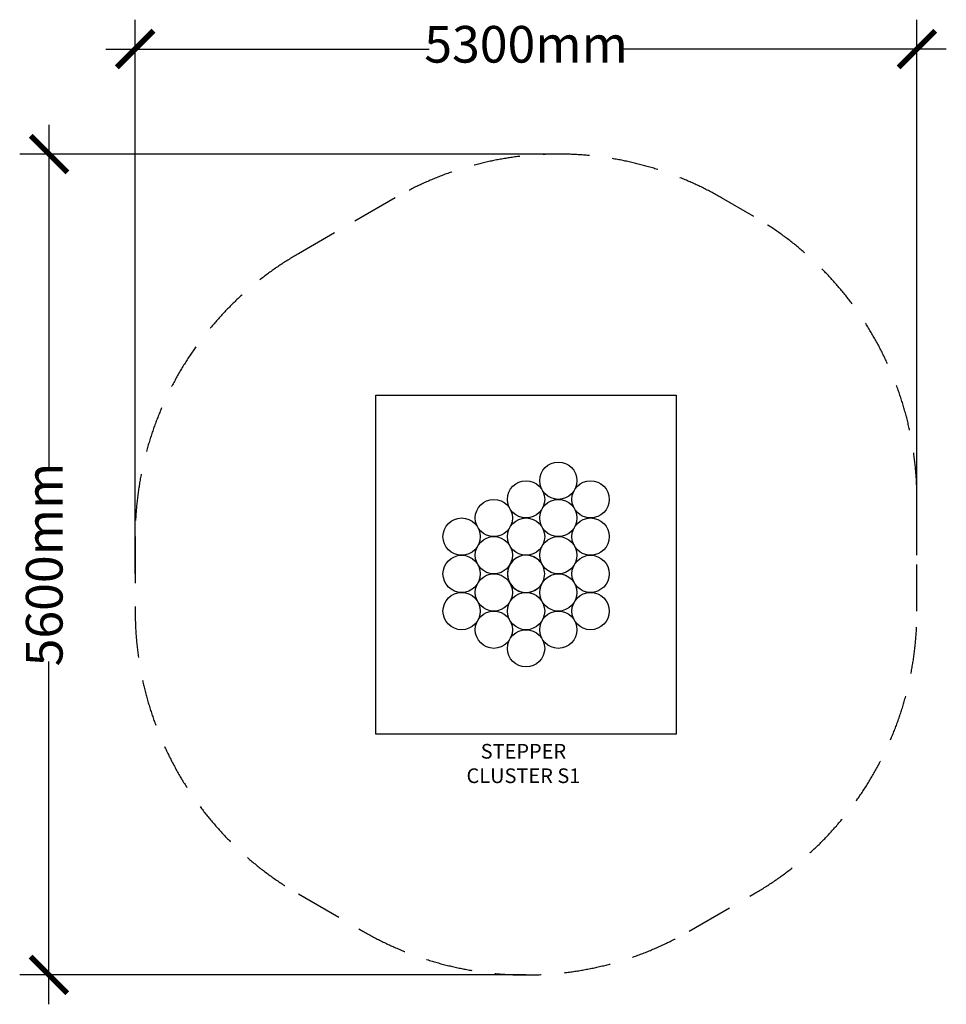
# Model space of a CAD drawing. Units: millimetres. Extents: x -3455 to 2867, y -2935 to 3778.
import ezdxf

# ---------------------------------------------------------------- set-up
doc = ezdxf.new("R2010")
doc.units = ezdxf.units.MM
doc.header["$MEASUREMENT"] = 0
doc.linetypes.add('DASHED', pattern=[19.05, 12.7, -6.35])
for name, color, linetype in [('DIMENSIONS', 8, 'Continuous'), ('ES_Equipment', 7, 'Continuous'), ('ES_FALLZONE_CSA', 4, 'DASHED'), ('ES_Footings', 1, 'Continuous'), ('ES_Notes', 7, 'Continuous')]:
    doc.layers.add(name, color=color, linetype=linetype)
doc.styles.get("Standard").update_dxf_attribs({"font": 'arial.ttf'})
doc.dimstyles.new('ISO-25', dxfattribs={"dimtxt": 250, "dimasz": 250, "dimexe": 200, "dimexo": 0.625, "dimtad": 0, "dimdec": 0, "dimrnd": 100, "dimdsep": 46, "dimtxsty": 'Standard', "dimblk": 'ARCHTICK', "dimcen": 2.5, "dimdle": 200, "dimclrd": 256, "dimclre": 256, "dimclrt": 256, "dimadec": 0, "dimazin": 0, "dimtfac": 1, "dimtdec": 0, "dimtmove": 0, "dimatfit": 3, "dimfxl": 1, "dimarcsym": 0})

# ---------------------------------------------------------------- blocks, each defined once
blk = doc.blocks.new('_ArchTick')
at = {"color": 0, "linetype": 'ByBlock', "const_width": 0.15}
blk.add_lwpolyline([(-0.5, -0.5), (0.5, 0.5)], dxfattribs=at)
blk = doc.blocks.new('*D2')
at = {"layer": 'Defpoints', "color": 0, "transparency": 16777216}
for p in [(220, 2862), (-3254.8, -2735), (0, -2735)]:
    blk.add_point(p, dxfattribs=at)
at = {"layer": 'DIMENSIONS', "lineweight": -2, "transparency": 16777216}
for p, q in [((-3254.8, 3062), (-3254.8, 725)), ((219.3, 2862), (-3454.8, 2862)), ((-3254.8, -2935), (-3254.8, -598)), ((-0.6, -2735), (-3454.8, -2735))]:
    blk.add_line(p, q, dxfattribs=at)
at = {"layer": 'DIMENSIONS', "lineweight": -2, "transparency": 16777216, "xscale": 250, "yscale": 250, "zscale": 250}
for p, rotation in [((-3254.8, 2862), 90), ((-3254.8, -2735), 270)]:
    blk.add_blockref('_ArchTick', p, dxfattribs=dict(at, rotation=rotation))
at = {"layer": 'DIMENSIONS', "transparency": 16777216, "insert": (-3254.8, 63.5), "char_height": 250, "attachment_point": 5, "rotation": 90}
blk.add_mtext('5600mm', dxfattribs=at)
blk = doc.blocks.new('*D3')
at = {"layer": 'Defpoints', "color": 0, "transparency": 16777216}
for p in [(2666.9, 3578.3), (2666.9, 127), (-2666.9, 0)]:
    blk.add_point(p, dxfattribs=at)
at = {"layer": 'DIMENSIONS', "lineweight": -2, "transparency": 16777216}
for p, q in [((-2666.9, 0.6), (-2666.9, 3778.3)), ((2666.9, 127.6), (2666.9, 3778.3)), ((-2866.9, 3578.3), (-661.5, 3578.3)), ((2866.9, 3578.3), (661.5, 3578.3))]:
    blk.add_line(p, q, dxfattribs=at)
at = {"layer": 'DIMENSIONS', "lineweight": -2, "transparency": 16777216, "xscale": 250, "yscale": 250, "zscale": 250, "rotation": 180}
blk.add_blockref('_ArchTick', (-2666.9, 3578.3), dxfattribs=at)
at = {"layer": 'DIMENSIONS', "lineweight": -2, "transparency": 16777216, "xscale": 250, "yscale": 250, "zscale": 250}
blk.add_blockref('_ArchTick', (2666.9, 3578.3), dxfattribs=at)
at = {"layer": 'DIMENSIONS', "transparency": 16777216, "insert": (0, 3578.3), "char_height": 250, "attachment_point": 5}
blk.add_mtext('5300mm', dxfattribs=at)

msp = doc.modelspace()

# ---------------------------------------------------------------- linework, layer by layer
at = {"layer": 'ES_Equipment'}
for centre in [(220, 635), (0, 508), (439.9, 508), (-220, 381), (220, 381), (-439.9, 254), (0, 254), (439.9, 254), (-220, 127), (220, 127), (-439.9, 0), (439.9, 0), (-220, -127), (220, -127), (-439.9, -254), (0, -254), (439.9, -254), (-220, -381), (220, -381), (0, -508)]:
    msp.add_circle(centre, 127, dxfattribs=at)
for start, end in [(46.63174, 313.36826), (46.63174, 270), (313.36826, 46.63174), (270, 313.36826)]:
    msp.add_arc((0, 0), 127, start, end, dxfattribs=at)
at = {"layer": 'ES_FALLZONE_CSA', "ltscale": 25}
msp.add_lwpolyline([(2666.9, 508, 0.267949), (1553.4, 2436.6), (1333.5, 2563.6, 0.267949), (-893.5, 2563.6), (-1553.4, 2182.6, 0.267949), (-2666.9, 254), (-2666.9, -254, 0.267949), (-1553.4, -2182.6), (-1113.5, -2436.6, 0.267949), (1113.5, -2436.6), (1553.4, -2182.6, 0.267949), (2666.9, -254)], format="xyb", close=True, dxfattribs=at)
at = {"layer": 'ES_Footings'}
msp.add_lwpolyline([(-1024.1, 1219.2), (1024.1, 1219.2), (1024.1, -1092.2), (-1024.1, -1092.2)], close=True, dxfattribs=at)

# ---------------------------------------------------------------- texts
at = {"layer": 'ES_Notes', "insert": (-616.3, -1159.8), "char_height": 100, "attachment_point": 1}
msp.add_mtext_dynamic_manual_height_columns('\\pxqc;STEPPER CLUSTER S1', width=1196.442, gutter_width=1, heights=[0], dxfattribs=at)

# ---------------------------------------------------------------- dimensions: what is measured, and where the dimension line sits
at = {"layer": 'DIMENSIONS'}
dim = msp.add_linear_dim(base=(2666.9, 3578.3), p1=(-2666.9, 0), p2=(2666.9, 127), dimstyle='ISO-25', override={"dimpost": 'mm'}, dxfattribs=at)
dim.commit()
dim.dimension.update_dxf_attribs({"geometry": '*D3', "text_midpoint": (0, 3578.3)})
dim = msp.add_linear_dim(base=(-3254.8, -2735), p1=(220, 2862), p2=(0, -2735), angle=90, dimstyle='ISO-25', override={"dimpost": 'mm'}, dxfattribs=at)
dim.commit()
dim.dimension.update_dxf_attribs({"geometry": '*D2', "text_midpoint": (-3254.8, 63.5)})

doc.saveas('drawing.dxf')
